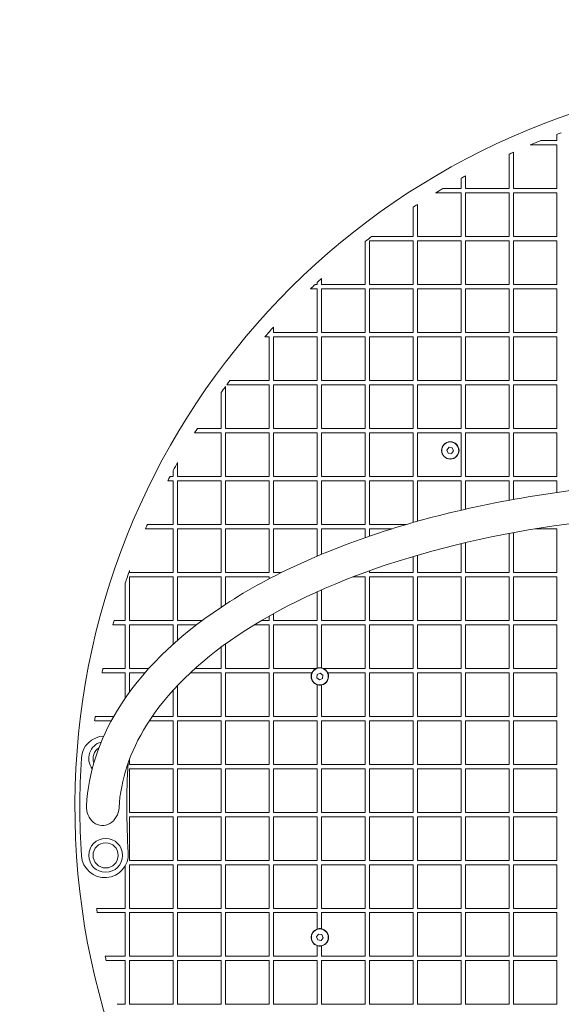
# Model space of a CAD drawing. Units: millimetres. Extents: x 10380 to 16080, y 6506 to 12206.
# Drawn here: x 12418 to 12977, y 9152 to 10167 of the extents above; entities that cross this region are included whole.
import ezdxf

# ---------------------------------------------------------------- set-up
doc = ezdxf.new("R2010")
doc.units = ezdxf.units.MM
doc.header["$LTSCALE"] = 63
doc.layers.add('Fall Zone', color=5, linetype='Continuous', lineweight=20, true_color=0x0000ff)
doc.layers.add('Visible (ISO)', color=7, linetype='Continuous', lineweight=18)

msp = doc.modelspace()

# ---------------------------------------------------------------- linework, layer by layer
at = {"layer": 'Fall Zone', "color": 1, "true_color": 0xff0000}
msp.add_circle((13230, 9355.5), 2850, dxfattribs=at)
at = {"layer": 'Visible (ISO)'}
for p, q in [((12972.4, 10042.8), (12972.4, 10049.2)), ((12972.4, 10038.3), (12944.7, 10038.3)), ((12955.8, 10042.8), (12972.4, 10042.8)), ((12972.4, 9993.3), (12972.4, 10038.3)), ((12922.9, 9993.3), (12922.9, 10028.7)), ((12927.4, 10030.8), (12927.4, 9993.3)), ((12877.9, 10006.3), (12877.9, 9993.3)), ((12873.4, 9993.3), (12873.4, 10003.9)), ((12873.4, 9988.8), (12847.2, 9988.8)), ((12854.8, 9993.3), (12873.4, 9993.3)), ((12873.4, 9943.8), (12873.4, 9988.8)), ((12877.9, 9993.3), (12922.9, 9993.3)), ((12877.9, 9988.8), (12877.9, 9943.8)), ((12922.9, 9988.8), (12877.9, 9988.8)), ((12922.9, 9943.8), (12922.9, 9988.8)), ((12927.4, 9993.3), (12972.4, 9993.3)), ((12927.4, 9988.8), (12927.4, 9943.8)), ((12972.4, 9988.8), (12927.4, 9988.8)), ((12972.4, 9943.8), (12972.4, 9988.8)), ((12823.9, 9943.8), (12823.9, 9974.1)), ((12828.4, 9977), (12828.4, 9943.8)), ((12781.1, 9943.8), (12823.9, 9943.8)), ((12828.4, 9943.8), (12873.4, 9943.8)), ((12877.9, 9943.8), (12922.9, 9943.8)), ((12927.4, 9943.8), (12972.4, 9943.8)), ((12774.4, 9894.3), (12774.4, 9938.6)), ((12778.9, 9939.3), (12778.9, 9894.3)), ((12823.9, 9939.3), (12778.9, 9939.3)), ((12823.9, 9894.3), (12823.9, 9939.3)), ((12828.4, 9939.3), (12828.4, 9894.3)), ((12873.4, 9939.3), (12828.4, 9939.3)), ((12873.4, 9894.3), (12873.4, 9939.3)), ((12877.9, 9939.3), (12877.9, 9894.3)), ((12922.9, 9939.3), (12877.9, 9939.3)), ((12922.9, 9894.3), (12922.9, 9939.3)), ((12927.4, 9939.3), (12927.4, 9894.3)), ((12972.4, 9939.3), (12927.4, 9939.3)), ((12972.4, 9894.3), (12972.4, 9939.3)), ((12722.8, 9894.3), (12724.9, 9894.3)), ((12724.9, 9894.3), (12724.9, 9896.3)), ((12729.4, 9900.4), (12729.4, 9894.3)), ((12729.4, 9894.3), (12774.4, 9894.3)), ((12778.9, 9894.3), (12823.9, 9894.3)), ((12828.4, 9894.3), (12873.4, 9894.3)), ((12877.9, 9894.3), (12922.9, 9894.3)), ((12927.4, 9894.3), (12972.4, 9894.3)), ((12724.9, 9889.8), (12718, 9889.8)), ((12724.9, 9844.8), (12724.9, 9889.8)), ((12729.4, 9889.8), (12729.4, 9844.8)), ((12774.4, 9889.8), (12729.4, 9889.8)), ((12774.4, 9844.8), (12774.4, 9889.8)), ((12778.9, 9889.8), (12778.9, 9844.8)), ((12823.9, 9889.8), (12778.9, 9889.8)), ((12823.9, 9844.8), (12823.9, 9889.8)), ((12828.4, 9889.8), (12828.4, 9844.8)), ((12873.4, 9889.8), (12828.4, 9889.8)), ((12873.4, 9844.8), (12873.4, 9889.8)), ((12877.9, 9889.8), (12877.9, 9844.8)), ((12922.9, 9889.8), (12877.9, 9889.8)), ((12922.9, 9844.8), (12922.9, 9889.8)), ((12927.4, 9889.8), (12927.4, 9844.8)), ((12972.4, 9889.8), (12927.4, 9889.8)), ((12972.4, 9844.8), (12972.4, 9889.8)), ((12674.9, 9844.8), (12675.4, 9844.8)), ((12675.4, 9844.8), (12675.4, 9845.4)), ((12679.9, 9850.4), (12679.9, 9844.8)), ((12679.9, 9844.8), (12724.9, 9844.8)), ((12729.4, 9844.8), (12774.4, 9844.8)), ((12778.9, 9844.8), (12823.9, 9844.8)), ((12828.4, 9844.8), (12873.4, 9844.8)), ((12877.9, 9844.8), (12922.9, 9844.8)), ((12927.4, 9844.8), (12972.4, 9844.8)), ((12675.4, 9840.3), (12670.9, 9840.3)), ((12675.4, 9795.3), (12675.4, 9840.3)), ((12679.9, 9840.3), (12679.9, 9795.3)), ((12724.9, 9840.3), (12679.9, 9840.3)), ((12724.9, 9795.3), (12724.9, 9840.3)), ((12729.4, 9840.3), (12729.4, 9795.3)), ((12774.4, 9840.3), (12729.4, 9840.3)), ((12774.4, 9795.3), (12774.4, 9840.3)), ((12778.9, 9840.3), (12778.9, 9795.3)), ((12823.9, 9840.3), (12778.9, 9840.3)), ((12823.9, 9795.3), (12823.9, 9840.3)), ((12828.4, 9840.3), (12828.4, 9795.3)), ((12873.4, 9840.3), (12828.4, 9840.3)), ((12873.4, 9795.3), (12873.4, 9840.3)), ((12877.9, 9840.3), (12877.9, 9795.3)), ((12922.9, 9840.3), (12877.9, 9840.3)), ((12922.9, 9795.3), (12922.9, 9840.3)), ((12927.4, 9840.3), (12927.4, 9795.3)), ((12972.4, 9840.3), (12927.4, 9840.3)), ((12972.4, 9795.3), (12972.4, 9840.3)), ((12634.9, 9795.3), (12675.4, 9795.3)), ((12679.9, 9795.3), (12724.9, 9795.3)), ((12729.4, 9795.3), (12774.4, 9795.3)), ((12778.9, 9795.3), (12823.9, 9795.3)), ((12828.4, 9795.3), (12873.4, 9795.3)), ((12877.9, 9795.3), (12922.9, 9795.3)), ((12927.4, 9795.3), (12972.4, 9795.3)), ((12625.9, 9745.8), (12625.9, 9782.9)), ((12630.4, 9789.1), (12630.4, 9745.8)), ((12675.4, 9790.8), (12631.6, 9790.8)), ((12675.4, 9745.8), (12675.4, 9790.8)), ((12679.9, 9790.8), (12679.9, 9745.8)), ((12724.9, 9790.8), (12679.9, 9790.8)), ((12724.9, 9745.8), (12724.9, 9790.8)), ((12729.4, 9790.8), (12729.4, 9745.8)), ((12774.4, 9790.8), (12729.4, 9790.8)), ((12774.4, 9745.8), (12774.4, 9790.8)), ((12778.9, 9790.8), (12778.9, 9745.8)), ((12823.9, 9790.8), (12778.9, 9790.8)), ((12823.9, 9745.8), (12823.9, 9790.8)), ((12828.4, 9790.8), (12828.4, 9745.8)), ((12873.4, 9790.8), (12828.4, 9790.8)), ((12873.4, 9745.8), (12873.4, 9790.8)), ((12877.9, 9790.8), (12877.9, 9745.8)), ((12922.9, 9790.8), (12877.9, 9790.8)), ((12922.9, 9745.8), (12922.9, 9790.8)), ((12927.4, 9790.8), (12927.4, 9745.8)), ((12972.4, 9790.8), (12927.4, 9790.8)), ((12972.4, 9745.8), (12972.4, 9790.8)), ((12625.9, 9741.3), (12598.5, 9741.3)), ((12601.3, 9745.8), (12625.9, 9745.8)), ((12625.9, 9696.3), (12625.9, 9741.3)), ((12630.4, 9745.8), (12675.4, 9745.8)), ((12630.4, 9741.3), (12630.4, 9696.3)), ((12675.4, 9741.3), (12630.4, 9741.3)), ((12675.4, 9696.3), (12675.4, 9741.3)), ((12679.9, 9745.8), (12724.9, 9745.8)), ((12679.9, 9741.3), (12679.9, 9696.3)), ((12724.9, 9741.3), (12679.9, 9741.3)), ((12724.9, 9696.3), (12724.9, 9741.3)), ((12729.4, 9745.8), (12774.4, 9745.8)), ((12729.4, 9741.3), (12729.4, 9696.3)), ((12774.4, 9741.3), (12729.4, 9741.3)), ((12774.4, 9696.3), (12774.4, 9741.3)), ((12778.9, 9745.8), (12823.9, 9745.8)), ((12778.9, 9741.3), (12778.9, 9696.3)), ((12823.9, 9741.3), (12778.9, 9741.3)), ((12823.9, 9696.3), (12823.9, 9741.3)), ((12828.4, 9745.8), (12873.4, 9745.8)), ((12828.4, 9741.3), (12828.4, 9696.3)), ((12873.4, 9741.3), (12828.4, 9741.3)), ((12873.4, 9696.3), (12873.4, 9741.3)), ((12877.9, 9745.8), (12922.9, 9745.8)), ((12877.9, 9741.3), (12877.9, 9696.3)), ((12922.9, 9741.3), (12877.9, 9741.3)), ((12922.9, 9696.3), (12922.9, 9741.3)), ((12927.4, 9745.8), (12972.4, 9745.8)), ((12927.4, 9741.3), (12927.4, 9696.3)), ((12972.4, 9741.3), (12927.4, 9741.3)), ((12972.4, 9696.3), (12972.4, 9741.3)), ((12858.9, 9723.6), (12861, 9726.4)), ((12860.2, 9720.4), (12858.9, 9723.6)), ((12863.7, 9720), (12860.2, 9720.4)), ((12861, 9726.4), (12864.4, 9726)), ((12865.7, 9722.8), (12863.7, 9720)), ((12864.4, 9726), (12865.7, 9722.8)), ((12580.9, 9710.8), (12580.9, 9696.3)), ((12576.4, 9696.3), (12576.4, 9702.5)), ((12576.4, 9691.8), (12570.8, 9691.8)), ((12573.2, 9696.3), (12576.4, 9696.3)), ((12576.4, 9646.8), (12576.4, 9691.8)), ((12580.9, 9696.3), (12625.9, 9696.3)), ((12580.9, 9691.8), (12580.9, 9646.8)), ((12625.9, 9691.8), (12580.9, 9691.8)), ((12625.9, 9646.8), (12625.9, 9691.8)), ((12630.4, 9696.3), (12675.4, 9696.3)), ((12630.4, 9691.8), (12630.4, 9646.8)), ((12675.4, 9691.8), (12630.4, 9691.8)), ((12675.4, 9646.8), (12675.4, 9691.8)), ((12679.9, 9696.3), (12724.9, 9696.3)), ((12679.9, 9691.8), (12679.9, 9646.8)), ((12724.9, 9691.8), (12679.9, 9691.8)), ((12724.9, 9646.8), (12724.9, 9691.8)), ((12729.4, 9696.3), (12774.4, 9696.3)), ((12729.4, 9691.8), (12729.4, 9646.8)), ((12774.4, 9691.8), (12729.4, 9691.8)), ((12774.4, 9646.8), (12774.4, 9691.8)), ((12778.9, 9696.3), (12823.9, 9696.3)), ((12778.9, 9691.8), (12778.9, 9646.8)), ((12823.9, 9691.8), (12778.9, 9691.8)), ((12823.9, 9648.8), (12823.9, 9691.8)), ((12828.4, 9696.3), (12873.4, 9696.3)), ((12828.4, 9691.8), (12828.4, 9650.1)), ((12873.4, 9691.8), (12828.4, 9691.8)), ((12873.4, 9661.6), (12873.4, 9691.8)), ((12877.9, 9696.3), (12922.9, 9696.3)), ((12877.9, 9691.8), (12877.9, 9662.6)), ((12922.9, 9691.8), (12877.9, 9691.8)), ((12922.9, 9671.8), (12922.9, 9691.8)), ((12927.4, 9696.3), (12972.4, 9696.3)), ((12927.4, 9691.8), (12927.4, 9672.6)), ((12972.4, 9691.8), (12927.4, 9691.8)), ((12972.4, 9679.8), (12972.4, 9691.8)), ((12576.4, 9642.3), (12547.9, 9642.3)), ((12549.8, 9646.8), (12576.4, 9646.8)), ((12576.4, 9597.3), (12576.4, 9642.3)), ((12580.9, 9646.8), (12625.9, 9646.8)), ((12580.9, 9642.3), (12580.9, 9597.3)), ((12625.9, 9642.3), (12580.9, 9642.3)), ((12625.9, 9597.3), (12625.9, 9642.3)), ((12630.4, 9646.8), (12675.4, 9646.8)), ((12630.4, 9642.3), (12630.4, 9597.3)), ((12675.4, 9642.3), (12630.4, 9642.3)), ((12675.4, 9597.3), (12675.4, 9642.3)), ((12679.9, 9646.8), (12724.9, 9646.8)), ((12679.9, 9642.3), (12679.9, 9597.3)), ((12724.9, 9642.3), (12679.9, 9642.3)), ((12724.9, 9614.1), (12724.9, 9642.3)), ((12729.4, 9646.8), (12774.4, 9646.8)), ((12729.4, 9642.3), (12729.4, 9616)), ((12774.4, 9642.3), (12729.4, 9642.3)), ((12774.4, 9633.2), (12774.4, 9642.3)), ((12778.9, 9646.8), (12816.9, 9646.8)), ((12778.9, 9642.3), (12778.9, 9634.8)), ((12802.1, 9642.3), (12778.9, 9642.3)), ((12972.4, 9642.3), (12950, 9642.3)), ((12972.4, 9597.3), (12972.4, 9642.3)), ((12922.9, 9597.3), (12922.9, 9637.5)), ((12927.4, 9638.4), (12927.4, 9597.3)), ((12873.4, 9597.3), (12873.4, 9627)), ((12877.9, 9628), (12877.9, 9597.3)), ((12823.9, 9597.3), (12823.9, 9613.7)), ((12828.4, 9615.1), (12828.4, 9597.3)), ((12531.4, 9599.5), (12531.4, 9597.3)), ((12778.9, 9599.1), (12778.9, 9597.3)), ((12531.4, 9597.3), (12576.4, 9597.3)), ((12531.4, 9592.8), (12531.4, 9547.8)), ((12576.4, 9592.8), (12531.4, 9592.8)), ((12576.4, 9547.8), (12576.4, 9592.8)), ((12580.9, 9597.3), (12625.9, 9597.3)), ((12580.9, 9592.8), (12580.9, 9547.8)), ((12625.9, 9592.8), (12580.9, 9592.8)), ((12625.9, 9561.5), (12625.9, 9592.8)), ((12630.4, 9597.3), (12675.4, 9597.3)), ((12630.4, 9592.8), (12630.4, 9564.4)), ((12675.4, 9592.8), (12630.4, 9592.8)), ((12675.4, 9590.7), (12675.4, 9592.8)), ((12679.9, 9597.3), (12688.3, 9597.3)), ((12774.4, 9592.8), (12762.1, 9592.8)), ((12774.1, 9597.3), (12774.4, 9597.3)), ((12774.4, 9597.3), (12774.4, 9597.4)), ((12774.4, 9547.8), (12774.4, 9592.8)), ((12778.9, 9597.3), (12823.9, 9597.3)), ((12778.9, 9592.8), (12778.9, 9547.8)), ((12823.9, 9592.8), (12778.9, 9592.8)), ((12823.9, 9547.8), (12823.9, 9592.8)), ((12828.4, 9597.3), (12873.4, 9597.3)), ((12828.4, 9592.8), (12828.4, 9547.8)), ((12873.4, 9592.8), (12828.4, 9592.8)), ((12873.4, 9547.8), (12873.4, 9592.8)), ((12877.9, 9597.3), (12922.9, 9597.3)), ((12877.9, 9592.8), (12877.9, 9547.8)), ((12922.9, 9592.8), (12877.9, 9592.8)), ((12922.9, 9547.8), (12922.9, 9592.8)), ((12927.4, 9597.3), (12972.4, 9597.3)), ((12927.4, 9592.8), (12927.4, 9547.8)), ((12972.4, 9592.8), (12927.4, 9592.8)), ((12972.4, 9547.8), (12972.4, 9592.8)), ((12526.9, 9547.8), (12526.9, 9586.2)), ((12729.4, 9579.4), (12729.4, 9547.8)), ((12724.9, 9547.8), (12724.9, 9577.3)), ((12515.4, 9547.8), (12526.9, 9547.8)), ((12531.4, 9547.8), (12576.4, 9547.8)), ((12580.9, 9547.8), (12606.5, 9547.8)), ((12667.6, 9547.8), (12675.4, 9547.8)), ((12675.4, 9547.8), (12675.4, 9552.3)), ((12679.9, 9554.9), (12679.9, 9547.8)), ((12679.9, 9547.8), (12724.9, 9547.8)), ((12729.4, 9547.8), (12774.4, 9547.8)), ((12778.9, 9547.8), (12823.9, 9547.8)), ((12828.4, 9547.8), (12873.4, 9547.8)), ((12877.9, 9547.8), (12922.9, 9547.8)), ((12927.4, 9547.8), (12972.4, 9547.8)), ((12526.9, 9543.3), (12514.2, 9543.3)), ((12526.9, 9498.3), (12526.9, 9543.3)), ((12531.4, 9543.3), (12531.4, 9498.3)), ((12576.4, 9543.3), (12531.4, 9543.3)), ((12576.4, 9523.3), (12576.4, 9543.3)), ((12580.9, 9543.3), (12580.9, 9527.3)), ((12600.5, 9543.3), (12580.9, 9543.3)), ((12675.4, 9543.3), (12660.1, 9543.3)), ((12675.4, 9498.3), (12675.4, 9543.3)), ((12679.9, 9543.3), (12679.9, 9498.3)), ((12724.9, 9543.3), (12679.9, 9543.3)), ((12724.9, 9498.6), (12724.9, 9543.3)), ((12774.4, 9543.3), (12729.4, 9543.3)), ((12729.4, 9543.3), (12729.4, 9498.9)), ((12774.4, 9498.3), (12774.4, 9543.3)), ((12778.9, 9543.3), (12778.9, 9498.3)), ((12823.9, 9543.3), (12778.9, 9543.3)), ((12823.9, 9498.3), (12823.9, 9543.3)), ((12828.4, 9543.3), (12828.4, 9498.3)), ((12873.4, 9543.3), (12828.4, 9543.3)), ((12873.4, 9498.3), (12873.4, 9543.3)), ((12877.9, 9543.3), (12877.9, 9498.3)), ((12922.9, 9543.3), (12877.9, 9543.3)), ((12922.9, 9498.3), (12922.9, 9543.3)), ((12927.4, 9543.3), (12927.4, 9498.3)), ((12972.4, 9543.3), (12927.4, 9543.3)), ((12972.4, 9498.3), (12972.4, 9543.3)), ((12625.9, 9498.3), (12625.9, 9520.3)), ((12630.4, 9523.6), (12630.4, 9498.3)), ((12503.9, 9498.3), (12526.9, 9498.3)), ((12531.4, 9498.3), (12551.3, 9498.3)), ((12599, 9498.3), (12625.9, 9498.3)), ((12630.4, 9498.3), (12675.4, 9498.3)), ((12679.9, 9498.3), (12724.1, 9498.3)), ((12731.3, 9498.3), (12774.4, 9498.3)), ((12778.9, 9498.3), (12823.9, 9498.3)), ((12828.4, 9498.3), (12873.4, 9498.3)), ((12877.9, 9498.3), (12922.9, 9498.3)), ((12927.4, 9498.3), (12972.4, 9498.3)), ((12526.9, 9493.8), (12503, 9493.8)), ((12526.9, 9467.7), (12526.9, 9493.8)), ((12531.4, 9493.8), (12531.4, 9474)), ((12547.3, 9493.8), (12531.4, 9493.8)), ((12625.9, 9493.8), (12594.1, 9493.8)), ((12625.9, 9448.8), (12625.9, 9493.8)), ((12630.4, 9493.8), (12630.4, 9448.8)), ((12675.4, 9493.8), (12630.4, 9493.8)), ((12675.4, 9448.8), (12675.4, 9493.8)), ((12719.5, 9493.8), (12679.9, 9493.8)), ((12679.9, 9493.8), (12679.9, 9448.8)), ((12724.5, 9488.7), (12725, 9492.2)), ((12727.3, 9486.6), (12724.5, 9488.7)), ((12725, 9492.2), (12728.1, 9493.5)), ((12730.5, 9488), (12727.3, 9486.6)), ((12728.1, 9493.5), (12730.9, 9491.4)), ((12730.9, 9491.4), (12730.5, 9488)), ((12774.4, 9493.8), (12735.9, 9493.8)), ((12774.4, 9448.8), (12774.4, 9493.8)), ((12778.9, 9493.8), (12778.9, 9448.8)), ((12823.9, 9493.8), (12778.9, 9493.8)), ((12823.9, 9448.8), (12823.9, 9493.8)), ((12873.4, 9493.8), (12828.4, 9493.8)), ((12828.4, 9493.8), (12828.4, 9448.8)), ((12873.4, 9448.8), (12873.4, 9493.8)), ((12877.9, 9493.8), (12877.9, 9448.8)), ((12922.9, 9493.8), (12877.9, 9493.8)), ((12922.9, 9448.8), (12922.9, 9493.8)), ((12927.4, 9493.8), (12927.4, 9448.8)), ((12972.4, 9493.8), (12927.4, 9493.8)), ((12972.4, 9448.8), (12972.4, 9493.8)), ((12580.9, 9480.7), (12580.9, 9448.8)), ((12724.9, 9448.8), (12724.9, 9481.5)), ((12729.4, 9481.2), (12729.4, 9448.8)), ((12576.4, 9448.8), (12576.4, 9475.9)), ((12495.9, 9448.8), (12515.1, 9448.8)), ((12554.8, 9448.8), (12576.4, 9448.8)), ((12580.9, 9448.8), (12625.9, 9448.8)), ((12630.4, 9448.8), (12675.4, 9448.8)), ((12679.9, 9448.8), (12724.9, 9448.8)), ((12729.4, 9448.8), (12774.4, 9448.8)), ((12778.9, 9448.8), (12823.9, 9448.8)), ((12828.4, 9448.8), (12873.4, 9448.8)), ((12877.9, 9448.8), (12922.9, 9448.8)), ((12927.4, 9448.8), (12972.4, 9448.8)), ((12512.6, 9444.3), (12495.4, 9444.3)), ((12576.4, 9444.3), (12551.8, 9444.3)), ((12576.4, 9399.3), (12576.4, 9444.3)), ((12580.9, 9444.3), (12580.9, 9399.3)), ((12625.9, 9444.3), (12580.9, 9444.3)), ((12625.9, 9399.3), (12625.9, 9444.3)), ((12630.4, 9444.3), (12630.4, 9399.3)), ((12675.4, 9444.3), (12630.4, 9444.3)), ((12675.4, 9399.3), (12675.4, 9444.3)), ((12679.9, 9444.3), (12679.9, 9399.3)), ((12724.9, 9444.3), (12679.9, 9444.3)), ((12724.9, 9399.3), (12724.9, 9444.3)), ((12729.4, 9444.3), (12729.4, 9399.3)), ((12774.4, 9444.3), (12729.4, 9444.3)), ((12774.4, 9399.3), (12774.4, 9444.3)), ((12778.9, 9444.3), (12778.9, 9399.3)), ((12823.9, 9444.3), (12778.9, 9444.3)), ((12823.9, 9399.3), (12823.9, 9444.3)), ((12828.4, 9444.3), (12828.4, 9399.3)), ((12873.4, 9444.3), (12828.4, 9444.3)), ((12873.4, 9399.3), (12873.4, 9444.3)), ((12922.9, 9444.3), (12877.9, 9444.3)), ((12877.9, 9444.3), (12877.9, 9399.3)), ((12922.9, 9399.3), (12922.9, 9444.3)), ((12927.4, 9444.3), (12927.4, 9399.3)), ((12972.4, 9444.3), (12927.4, 9444.3)), ((12972.4, 9399.3), (12972.4, 9444.3)), ((12531.4, 9404.7), (12531.4, 9399.3)), ((12531.4, 9399.3), (12576.4, 9399.3)), ((12531.4, 9394.8), (12531.4, 9349.8)), ((12576.4, 9394.8), (12531.4, 9394.8)), ((12576.4, 9349.8), (12576.4, 9394.8)), ((12580.9, 9399.3), (12625.9, 9399.3)), ((12580.9, 9394.8), (12580.9, 9349.8)), ((12625.9, 9394.8), (12580.9, 9394.8)), ((12625.9, 9349.8), (12625.9, 9394.8)), ((12630.4, 9399.3), (12675.4, 9399.3)), ((12630.4, 9394.8), (12630.4, 9349.8)), ((12675.4, 9394.8), (12630.4, 9394.8)), ((12675.4, 9349.8), (12675.4, 9394.8)), ((12679.9, 9399.3), (12724.9, 9399.3)), ((12679.9, 9394.8), (12679.9, 9349.8)), ((12724.9, 9394.8), (12679.9, 9394.8)), ((12724.9, 9349.8), (12724.9, 9394.8)), ((12729.4, 9399.3), (12774.4, 9399.3)), ((12729.4, 9394.8), (12729.4, 9349.8)), ((12774.4, 9394.8), (12729.4, 9394.8)), ((12774.4, 9349.8), (12774.4, 9394.8)), ((12778.9, 9399.3), (12823.9, 9399.3)), ((12778.9, 9394.8), (12778.9, 9349.8)), ((12823.9, 9394.8), (12778.9, 9394.8)), ((12823.9, 9349.8), (12823.9, 9394.8)), ((12828.4, 9399.3), (12873.4, 9399.3)), ((12828.4, 9394.8), (12828.4, 9349.8)), ((12873.4, 9394.8), (12828.4, 9394.8)), ((12873.4, 9349.8), (12873.4, 9394.8)), ((12877.9, 9399.3), (12922.9, 9399.3)), ((12877.9, 9394.8), (12877.9, 9349.8)), ((12922.9, 9394.8), (12877.9, 9394.8)), ((12922.9, 9349.8), (12922.9, 9394.8)), ((12927.4, 9399.3), (12972.4, 9399.3)), ((12927.4, 9394.8), (12927.4, 9349.8)), ((12972.4, 9394.8), (12927.4, 9394.8)), ((12972.4, 9349.8), (12972.4, 9394.8)), ((12531.4, 9349.8), (12576.4, 9349.8)), ((12531.4, 9345.3), (12531.4, 9300.3)), ((12576.4, 9345.3), (12531.4, 9345.3)), ((12576.4, 9300.3), (12576.4, 9345.3)), ((12580.9, 9349.8), (12625.9, 9349.8)), ((12580.9, 9345.3), (12580.9, 9300.3)), ((12625.9, 9345.3), (12580.9, 9345.3)), ((12625.9, 9300.3), (12625.9, 9345.3)), ((12630.4, 9349.8), (12675.4, 9349.8)), ((12630.4, 9345.3), (12630.4, 9300.3)), ((12675.4, 9345.3), (12630.4, 9345.3)), ((12675.4, 9300.3), (12675.4, 9345.3)), ((12679.9, 9349.8), (12724.9, 9349.8)), ((12679.9, 9345.3), (12679.9, 9300.3)), ((12724.9, 9345.3), (12679.9, 9345.3)), ((12724.9, 9300.3), (12724.9, 9345.3)), ((12729.4, 9349.8), (12774.4, 9349.8)), ((12729.4, 9345.3), (12729.4, 9300.3)), ((12774.4, 9345.3), (12729.4, 9345.3)), ((12774.4, 9300.3), (12774.4, 9345.3)), ((12778.9, 9349.8), (12823.9, 9349.8)), ((12778.9, 9345.3), (12778.9, 9300.3)), ((12823.9, 9345.3), (12778.9, 9345.3)), ((12823.9, 9300.3), (12823.9, 9345.3)), ((12828.4, 9349.8), (12873.4, 9349.8)), ((12828.4, 9345.3), (12828.4, 9300.3)), ((12873.4, 9345.3), (12828.4, 9345.3)), ((12873.4, 9300.3), (12873.4, 9345.3)), ((12877.9, 9349.8), (12922.9, 9349.8)), ((12877.9, 9345.3), (12877.9, 9300.3)), ((12922.9, 9345.3), (12877.9, 9345.3)), ((12922.9, 9300.3), (12922.9, 9345.3)), ((12927.4, 9349.8), (12972.4, 9349.8)), ((12927.4, 9345.3), (12927.4, 9300.3)), ((12972.4, 9345.3), (12927.4, 9345.3)), ((12972.4, 9300.3), (12972.4, 9345.3)), ((12526.9, 9250.8), (12526.9, 9294.6)), ((12531.4, 9300.3), (12576.4, 9300.3)), ((12531.4, 9295.8), (12531.4, 9250.8)), ((12576.4, 9295.8), (12531.4, 9295.8)), ((12576.4, 9250.8), (12576.4, 9295.8)), ((12580.9, 9300.3), (12625.9, 9300.3)), ((12580.9, 9295.8), (12580.9, 9250.8)), ((12625.9, 9295.8), (12580.9, 9295.8)), ((12625.9, 9250.8), (12625.9, 9295.8)), ((12630.4, 9300.3), (12675.4, 9300.3)), ((12630.4, 9295.8), (12630.4, 9250.8)), ((12675.4, 9295.8), (12630.4, 9295.8)), ((12675.4, 9250.8), (12675.4, 9295.8)), ((12679.9, 9300.3), (12724.9, 9300.3)), ((12679.9, 9295.8), (12679.9, 9250.8)), ((12724.9, 9295.8), (12679.9, 9295.8)), ((12724.9, 9250.8), (12724.9, 9295.8)), ((12729.4, 9300.3), (12774.4, 9300.3)), ((12729.4, 9295.8), (12729.4, 9250.8)), ((12774.4, 9295.8), (12729.4, 9295.8)), ((12774.4, 9250.8), (12774.4, 9295.8)), ((12778.9, 9300.3), (12823.9, 9300.3)), ((12778.9, 9295.8), (12778.9, 9250.8)), ((12823.9, 9295.8), (12778.9, 9295.8)), ((12823.9, 9250.8), (12823.9, 9295.8)), ((12828.4, 9300.3), (12873.4, 9300.3)), ((12828.4, 9295.8), (12828.4, 9250.8)), ((12873.4, 9295.8), (12828.4, 9295.8)), ((12873.4, 9250.8), (12873.4, 9295.8)), ((12877.9, 9300.3), (12922.9, 9300.3)), ((12877.9, 9295.8), (12877.9, 9250.8)), ((12922.9, 9295.8), (12877.9, 9295.8)), ((12922.9, 9250.8), (12922.9, 9295.8)), ((12927.4, 9300.3), (12972.4, 9300.3)), ((12927.4, 9295.8), (12927.4, 9250.8)), ((12972.4, 9295.8), (12927.4, 9295.8)), ((12972.4, 9250.8), (12972.4, 9295.8)), ((12497.4, 9250.8), (12526.9, 9250.8)), ((12526.9, 9246.4), (12498.1, 9246.4)), ((12526.9, 9201.4), (12526.9, 9246.4)), ((12531.4, 9250.8), (12576.4, 9250.8)), ((12531.4, 9246.4), (12531.4, 9201.4)), ((12576.4, 9246.4), (12531.4, 9246.4)), ((12576.4, 9201.4), (12576.4, 9246.4)), ((12580.9, 9250.8), (12625.9, 9250.8)), ((12580.9, 9246.4), (12580.9, 9201.4)), ((12625.9, 9246.4), (12580.9, 9246.4)), ((12625.9, 9201.4), (12625.9, 9246.4)), ((12630.4, 9250.8), (12675.4, 9250.8)), ((12630.4, 9246.4), (12630.4, 9201.4)), ((12675.4, 9246.4), (12630.4, 9246.4)), ((12675.4, 9201.4), (12675.4, 9246.4)), ((12679.9, 9250.8), (12724.9, 9250.8)), ((12679.9, 9246.4), (12679.9, 9201.4)), ((12724.9, 9246.4), (12679.9, 9246.4)), ((12724.9, 9229.5), (12724.9, 9246.4)), ((12729.4, 9250.8), (12774.4, 9250.8)), ((12774.4, 9246.4), (12729.4, 9246.4)), ((12729.4, 9246.4), (12729.4, 9229.8)), ((12774.4, 9201.4), (12774.4, 9246.4)), ((12778.9, 9250.8), (12823.9, 9250.8)), ((12778.9, 9246.4), (12778.9, 9201.4)), ((12823.9, 9246.4), (12778.9, 9246.4)), ((12823.9, 9201.4), (12823.9, 9246.4)), ((12828.4, 9250.8), (12873.4, 9250.8)), ((12828.4, 9246.4), (12828.4, 9201.4)), ((12873.4, 9246.4), (12828.4, 9246.4)), ((12873.4, 9201.4), (12873.4, 9246.4)), ((12877.9, 9250.8), (12922.9, 9250.8)), ((12877.9, 9246.4), (12877.9, 9201.4)), ((12922.9, 9246.4), (12877.9, 9246.4)), ((12922.9, 9201.4), (12922.9, 9246.4)), ((12927.4, 9250.8), (12972.4, 9250.8)), ((12927.4, 9246.4), (12927.4, 9201.4)), ((12972.4, 9246.4), (12927.4, 9246.4)), ((12972.4, 9201.4), (12972.4, 9246.4)), ((12724.3, 9221.3), (12726.4, 9224.1)), ((12726.4, 9224.1), (12729.8, 9223.7)), ((12729.8, 9223.7), (12731.2, 9220.5)), ((12725.6, 9218.2), (12724.3, 9221.3)), ((12724.9, 9201.4), (12724.9, 9212.4)), ((12729.1, 9217.7), (12725.6, 9218.2)), ((12731.2, 9220.5), (12729.1, 9217.7)), ((12729.4, 9212.1), (12729.4, 9201.4)), ((12506.2, 9201.4), (12526.9, 9201.4)), ((12526.9, 9196.9), (12507.2, 9196.9)), ((12526.9, 9151.9), (12526.9, 9196.9)), ((12531.4, 9201.4), (12576.4, 9201.4)), ((12531.4, 9196.9), (12531.4, 9151.9)), ((12576.4, 9196.9), (12531.4, 9196.9)), ((12576.4, 9151.9), (12576.4, 9196.9)), ((12580.9, 9201.4), (12625.9, 9201.4)), ((12580.9, 9196.9), (12580.9, 9151.9)), ((12625.9, 9196.9), (12580.9, 9196.9)), ((12625.9, 9151.9), (12625.9, 9196.9)), ((12630.4, 9201.4), (12675.4, 9201.4)), ((12630.4, 9196.9), (12630.4, 9151.9)), ((12675.4, 9196.9), (12630.4, 9196.9)), ((12675.4, 9151.9), (12675.4, 9196.9)), ((12679.9, 9201.4), (12724.9, 9201.4)), ((12679.9, 9196.9), (12679.9, 9151.9)), ((12724.9, 9196.9), (12679.9, 9196.9)), ((12724.9, 9151.9), (12724.9, 9196.9)), ((12729.4, 9201.4), (12774.4, 9201.4)), ((12729.4, 9196.9), (12729.4, 9151.9)), ((12774.4, 9196.9), (12729.4, 9196.9)), ((12774.4, 9151.9), (12774.4, 9196.9)), ((12778.9, 9201.4), (12823.9, 9201.4)), ((12778.9, 9196.9), (12778.9, 9151.9)), ((12823.9, 9196.9), (12778.9, 9196.9)), ((12823.9, 9151.9), (12823.9, 9196.9)), ((12828.4, 9201.4), (12873.4, 9201.4)), ((12828.4, 9196.9), (12828.4, 9151.9)), ((12873.4, 9196.9), (12828.4, 9196.9)), ((12873.4, 9151.9), (12873.4, 9196.9)), ((12877.9, 9201.4), (12922.9, 9201.4)), ((12877.9, 9196.9), (12877.9, 9151.9)), ((12922.9, 9196.9), (12877.9, 9196.9)), ((12922.9, 9151.9), (12922.9, 9196.9)), ((12927.4, 9201.4), (12972.4, 9201.4)), ((12927.4, 9196.9), (12927.4, 9151.9)), ((12972.4, 9196.9), (12927.4, 9196.9)), ((12972.4, 9151.9), (12972.4, 9196.9)), ((12518.6, 9151.9), (12526.9, 9151.9)), ((12531.4, 9151.9), (12576.4, 9151.9)), ((12580.9, 9151.9), (12625.9, 9151.9)), ((12630.4, 9151.9), (12675.4, 9151.9)), ((12679.9, 9151.9), (12724.9, 9151.9)), ((12729.4, 9151.9), (12774.4, 9151.9)), ((12778.9, 9151.9), (12823.9, 9151.9)), ((12828.4, 9151.9), (12873.4, 9151.9)), ((12877.9, 9151.9), (12922.9, 9151.9)), ((12927.4, 9151.9), (12972.4, 9151.9))]:
    msp.add_line(p, q, dxfattribs=at)
for centre, radius in [((12862.3, 9723.2), 9), ((12862.3, 9723.2), 8.75), ((12727.7, 9490.1), 8.75), ((12506.7, 9305.5), 17.5), ((12506.7, 9305.5), 13), ((12727.7, 9220.9), 8.75)]:
    msp.add_circle(centre, radius, dxfattribs=at)
for centre, radius, start, end in [((13230, 9355.5), 755, 97.4632, 352.5368), ((13230, 9355.5), 740, 110.0041, 110.3751), ((13230, 9355.5), 740, 111.7524, 112.6735), ((13230, 9355.5), 740, 114.1405, 114.5227), ((13230, 9355.5), 740, 118.4156, 118.8123), ((13230, 9355.5), 740, 120.4688, 121.1487), ((13230, 9355.5), 740, 122.8712, 123.2868), ((13230, 9355.5), 740, 127.3431, 128.0041), ((13230, 9355.5), 740, 133.2702, 133.7759), ((13230, 9355.5), 740, 132.573, 133.0477), ((13230, 9355.5), 740, 138.6055, 139.068), ((13230, 9355.5), 740, 138.0234, 138.5467), ((13230, 9355.5), 740, 143.5336, 143.9654), ((13230, 9355.5), 740, 144.1259, 144.7244), ((13230, 9355.5), 740, 148.1658, 148.5747), ((13230, 9355.5), 740, 151.3058, 152.0397), ((13230, 9355.5), 740, 152.5758, 152.9674), ((13230, 9355.5), 740, 156.8159, 157.1942), ((13230, 9355.5), 740, 160.749, 161.8347), ((13230, 9355.5), 740, 164.9353, 165.2956), ((13230, 9355.5), 740, 168.8709, 169.2255), ((12727.7, 9490.1), 9, 113.5618, 155.3603), ((12727.7, 9490.1), 9, 108.4457, 113.5618), ((12727.7, 9490.1), 9, 79.4371, 108.4457), ((12727.7, 9490.1), 9, 66.4382, 79.4371), ((12727.7, 9490.1), 9, 24.6397, 66.4382), ((12727.7, 9490.1), 9, 155.3603, 251.5543), ((12727.7, 9490.1), 9, 280.5629, 24.6397), ((12727.7, 9490.1), 9, 251.5543, 280.5629), ((13230, 9355.5), 740, 172.7538, 173.1047), ((12505.9, 9404.3), 24.3, 92.7028, 176.1481), ((12506.7, 9405.5), 17.5, 105.2167, 217.7901), ((12506.7, 9405.5), 13, 122.1295, 200.8426), ((13230, 9355.5), 750, 176.1481, 183.8519), ((13230, 9355.5), 701.5, 176.293, 183.8519), ((12505.9, 9306.7), 24.2, 183.8519, 3.8519), ((13230, 9355.5), 740, 188.1301, 188.482), ((12727.7, 9220.9), 9, 108.4457, 251.5543), ((12727.7, 9220.9), 9, 79.4371, 108.4457), ((12727.7, 9220.9), 9, 280.5629, 79.4371), ((12727.7, 9220.9), 9, 251.5543, 280.5629), ((13230, 9355.5), 740, 192.0233, 192.3796)]:
    msp.add_arc(centre, radius, start, end, dxfattribs=at)
msp.add_ellipse((12503.7, 9355.7), major_axis=(1.2, 19.4), ratio=0.866025, start_param=1.570796, end_param=4.712389, dxfattribs=at)
for points, knots in [([(13492.1, 9654.4), (13484.8, 9656.1), (13477.5, 9657.8), (13395.5, 9675.9), (13316.9, 9686.5), (13159.2, 9694.8), (13080.2, 9692.6), (12929.8, 9675.4), (12858.3, 9660.4), (12729.8, 9619.1), (12672.8, 9592.7), (12579.4, 9530.5), (12542.9, 9494.7), (12499.9, 9424.2), (12488.9, 9390.8), (12486.8, 9356.7)], [4.374385, 4.374385, 4.374385, 4.374385, 4.406351, 4.406351, 4.72949, 4.72949, 5.052268, 5.052268, 5.375493, 5.375493, 5.699972, 5.699972, 6.024829, 6.024829, 6.283185, 6.283185, 6.283185, 6.283185]), ([(13493.8, 9619.3), (13476.7, 9623.5), (13459.3, 9627.4), (13369.6, 9645.7), (13293.9, 9654.8), (13142.7, 9660.9), (13067.2, 9657.9), (12924.4, 9640), (12857, 9625.2), (12737.5, 9585.6), (12685.4, 9560.8), (12601.4, 9504.4), (12569.5, 9472.8), (12531.7, 9412.2), (12522.2, 9383.6), (12520.5, 9354.7)], [4.360047, 4.360047, 4.360047, 4.360047, 4.437548, 4.437548, 4.75445, 4.75445, 5.071642, 5.071642, 5.388329, 5.388329, 5.703701, 5.703701, 6.0184, 6.0184, 6.283185, 6.283185, 6.283185, 6.283185])]:
    msp.add_open_spline(points, degree=3, knots=knots, dxfattribs=at)

doc.saveas('drawing.dxf')
